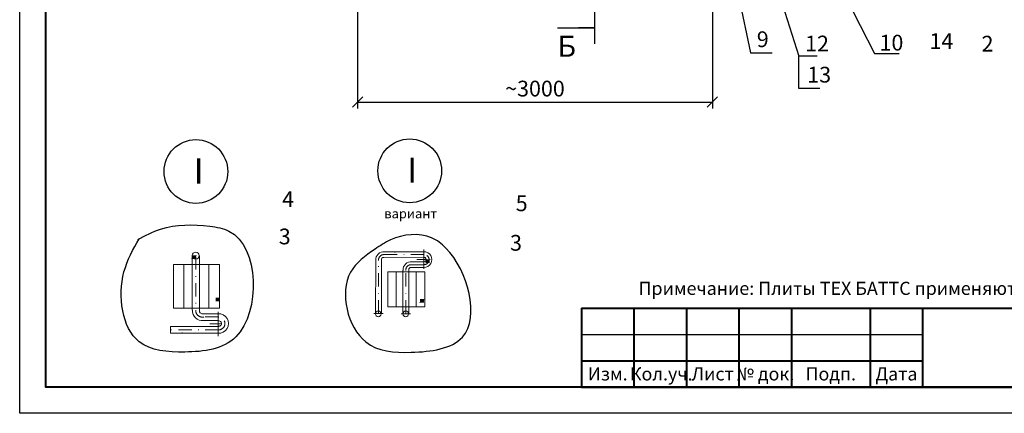
# Model space of a CAD drawing. Units: millimetres. Extents: x 0 to 11646, y -1 to 210.
# Drawn here: x 1237 to 1425, y 0 to 75 of the extents above; entities that cross this region are included whole.
import ezdxf
from ezdxf.enums import TextEntityAlignment as Align

# ---------------------------------------------------------------- set-up
doc = ezdxf.new("R2010")
doc.units = ezdxf.units.MM
doc.linetypes.add('CENTER', pattern=[3, 2.25, -0.25, 0.25, -0.25])
doc.linetypes.add('DASHDOT', pattern=[1, 0.5, -0.25, 0, -0.25])
for name, color, linetype, lineweight in [('крепеж', 12, 'Continuous', 18), ('Размеры', 7, 'Continuous', 30), ('Текст', 7, 'Continuous', 20), ('Штампы', 7, 'Continuous', 15)]:
    doc.layers.add(name, color=color, linetype=linetype, lineweight=lineweight)
doc.styles.get("Standard").update_dxf_attribs({"font": 'arial.ttf'})

# ---------------------------------------------------------------- blocks, each defined once
blk = doc.blocks.new('_Oblique')
at = {"layer": 'Размеры', "color": 0, "lineweight": -2}
blk.add_line((-0.5, -0.5), (0.5, 0.5), dxfattribs=at)

msp = doc.modelspace()

# ---------------------------------------------------------------- linework, layer by layer
at = {"color": 0, "linetype": 'ByBlock'}
for p, q in [((1369.87, 116.484), (1385.389, 67.999)), ((1383.005, 101.491), (1399.773, 68.516)), ((1370.066, 98.032), (1376.156, 68.588)), ((1376.156, 68.588), (1380.281, 68.588)), ((1385.389, 61.858), (1385.389, 68.057)), ((1385.389, 68.057), (1388.847, 68.057)), ((1399.773, 68.516), (1404.468, 68.516)), ((1389.355, 61.858), (1385.389, 61.858))]:
    msp.add_line(p, q, dxfattribs=at)
at = {"color": 7, "linetype": 'ByBlock'}
for p, q in [((1368.894, 93.533), (1368.894, 57.998)), ((1301.323, 79.837), (1301.323, 57.998)), ((1301.323, 59.248), (1368.894, 59.248))]:
    msp.add_line(p, q, dxfattribs=at)
msp.add_lwpolyline([(1533.959, 210), (1533.959, 0), (1236.959, 0), (1236.959, 210)], close=True)
at = {"linetype": 'Continuous'}
for points in [[(1402.088, 88.841, 0.7, 0.7, 0), (1402.828, 88.841, 0.7, 0.7, 0), (1402.458, 88.841, 0, 0, 0), (1409.231, 68.238, 0, 0, 0), (1412.666, 68.238, 0, 0, 0)], [(1411.997, 82.036, 0.7, 0.7, 0), (1412.737, 82.036, 0.7, 0.7, 0), (1412.367, 82.036, 0, 0, 0), (1418.249, 67.853, 0, 0, 0), (1423.488, 67.853, 0, 0, 0)]]:
    msp.add_lwpolyline(points, format="xyseb", dxfattribs=at)
for points in [[(1346.43, 77.359), (1346.43, 70.359)], [(1339.43, 73.359), (1346.43, 73.359), (1343.43, 73.359)]]:
    msp.add_lwpolyline(points, dxfattribs=at)
at = {"color": 7, "linetype": 'Continuous'}
for points in [[(1269.824, 29.738, 0.7, 0.7, 0), (1270.564, 29.738, 0.7, 0.7, 0), (1270.194, 29.738, 0, 0, 0), (1284.946, 38.275, 0, 0, 0), (1287.946, 38.275, 0, 0, 0)], [(1314.323, 28.938, 0.7, 0.7, 0), (1315.063, 28.938, 0.7, 0.7, 0), (1314.693, 28.938, 0, 0, 0), (1329.445, 37.475, 0, 0, 0), (1332.445, 37.475, 0, 0, 0)], [(1274.269, 21.651, 0.7, 0.7, 0), (1275.009, 21.651, 0.7, 0.7, 0), (1274.639, 21.651, 0, 0, 0), (1285.285, 31.027, 0, 0, 0), (1289.782, 31.418, 0, 0, 0)], [(1313.236, 21.413, 0.7, 0.7, 0), (1313.976, 21.413, 0.7, 0.7, 0), (1313.606, 21.413, 0, 0, 0), (1328.359, 29.95, 0, 0, 0), (1331.359, 29.95, 0, 0, 0)]]:
    msp.add_lwpolyline(points, format="xyseb", dxfattribs=at)
at = {"linetype": 'Continuous', "lineweight": 25, "extrusion": (0, 1, 0), "elevation": 15}
msp.add_lwpolyline([(-1343.959, 0), (-1408.959, 0)], dxfattribs=at)
at = {"color": 0, "linetype": 'ByBlock'}
for centre in [(1270.525, 46.021), (1311.253, 46.162)]:
    msp.add_circle(centre, 6.068, dxfattribs=at)
for points in [[(1259.457, 33.078), (1263.797, 35.049), (1273.176, 35.607), (1276.821, 34.676), (1278.129, 14.551), (1268.399, 11.66), (1259.72, 13.631), (1256.827, 26.902), (1259.72, 33.209)], [(1304.658, 31.253), (1307.592, 33.012), (1315.416, 33.403), (1318.154, 31.449), (1321.278, 14.507), (1311.548, 11.616), (1302.869, 13.587), (1299.976, 26.858), (1304.658, 31.253)]]:
    msp.add_spline(points, degree=3, dxfattribs=at)
at = {"layer": 'крепеж', "linetype": 'ByBlock'}
for p, q in [((1314.096, 30.733), (1306.24, 30.719)), ((1308.427, 30.653), (1308.427, 30.604)), ((1313.934, 27.48), (1313.934, 31.2)), ((1268.194, 28.309), (1268.194, 19.993)), ((1269.836, 30.003), (1269.836, 19.641)), ((1271.22, 30.003), (1271.22, 19.544)), ((1272.971, 28.309), (1272.971, 19.993)), ((1304.741, 18.925), (1304.792, 29.114)), ((1305.848, 18.925), (1305.846, 29.242)), ((1306.294, 29.666), (1314.023, 29.694)), ((1311.385, 28.807), (1313.897, 28.807)), ((1312.636, 29.306), (1314.398, 29.306)), ((1308.654, 20.281), (1308.654, 26.933)), ((1309.34, 26.933), (1309.4, 26.933)), ((1309.967, 18.925), (1309.967, 27.215)), ((1311.075, 18.925), (1311.075, 27.293)), ((1313.938, 27.765), (1311.428, 27.765)), ((1312.475, 20.281), (1312.475, 26.933)), ((1269.052, 19.993), (1269.127, 19.993)), ((1274.8, 18.953), (1271.662, 18.953)), ((1274.794, 19.309), (1274.794, 14.66)), ((1271.608, 17.651), (1274.748, 17.651)), ((1273.171, 17.027), (1275.374, 17.027)), ((1265.673, 16.542), (1274.905, 16.542)), ((1265.673, 15.243), (1265.673, 16.542)), ((1274.996, 15.243), (1265.673, 15.243)), ((1267.911, 15.344), (1267.911, 15.404))]:
    msp.add_line(p, q, dxfattribs=at)
at = {"layer": 'крепеж', "linetype": 'DASHDOT', "ltscale": 5}
for p, q in [((1313.955, 30.207), (1306.265, 30.207)), ((1270.502, 29.85), (1270.502, 19.858)), ((1305.274, 19.048), (1305.327, 29.142)), ((1313.955, 28.257), (1311.521, 28.257)), ((1310.5, 19.048), (1310.5, 27.042)), ((1274.82, 18.339), (1271.778, 18.339)), ((1274.82, 15.901), (1265.208, 15.901))]:
    msp.add_line(p, q, dxfattribs=at)
at = {"layer": 'крепеж', "linetype": 'CENTER'}
for p, q in [((1304.401, 18.971), (1306.163, 18.971)), ((1309.639, 18.939), (1311.401, 18.939))]:
    msp.add_line(p, q, dxfattribs=at)
at = {"layer": 'крепеж', "linetype": 'ByBlock'}
for points in [[(1266.261, 20.002), (1275.041, 20.002), (1275.041, 28.298), (1266.261, 28.298)], [(1307.108, 26.926), (1314.132, 26.926), (1314.132, 20.289), (1307.108, 20.289)]]:
    msp.add_lwpolyline(points, close=True, dxfattribs=at)
for centre, radius in [((1270.489, 30.013), 0.671), ((1305.263, 18.917), 0.536), ((1310.49, 18.917), 0.536)]:
    msp.add_circle(centre, radius, dxfattribs=at)
for centre, radius, start, end in [((1306.267, 29.227), 1.495, 82.36384, 184.30697), ((1313.971, 29.255), 1.495, 268.59129, 91.40871), ((1306.263, 29.254), 0.423, 80.2417, 189.8351), ((1311.471, 27.326), 1.495, 82.36384, 184.30697), ((1313.989, 29.264), 0.423, 262.54778, 97.45222), ((1311.491, 27.349), 0.423, 80.2417, 189.8351), ((1271.715, 19.503), 1.868, 175.69303, 277.63616), ((1271.741, 19.474), 0.529, 170.1649, 279.7583), ((1274.84, 17.09), 1.868, 268.59129, 91.40871), ((1274.863, 17.08), 0.529, 262.54778, 97.45222)]:
    msp.add_arc(centre, radius, start, end, dxfattribs=at)
at = {"layer": 'крепеж', "linetype": 'DASHDOT', "ltscale": 5}
for centre, radius, start, end in [((1306.335, 29.185), 1.028, 79.93374, 183.91927), ((1313.978, 29.262), 0.959, 267.38208, 92.61792), ((1311.494, 27.302), 0.985, 75.93161, 185.14834), ((1271.744, 19.533), 1.231, 174.85166, 284.06839), ((1274.849, 17.082), 1.199, 267.38208, 92.61792)]:
    msp.add_arc(centre, radius, start, end, dxfattribs=at)
at = {"layer": 'Штампы', "color": 7, "linetype": 'Continuous', "lineweight": 40}
msp.add_lwpolyline([(1528.959, 190), (1528.959, 5), (1241.959, 5), (1241.959, 190)], close=True, dxfattribs=at)
at = {"layer": 'Штампы', "color": 7, "linetype": 'Continuous', "lineweight": 40, "extrusion": (0, 1, 0)}
for points, elevation in [([(-1343.959, 0), (-1528.959, 0)], 20), ([(-1343.959, 0), (-1408.959, 0)], 10), ([(-1343.959, 0), (-1528.959, 0)], 5), ([(-1343.959, 0), (-1528.959, 0)], 5)]:
    msp.add_lwpolyline(points, dxfattribs=dict(at, elevation=elevation))
at = {"layer": 'Штампы', "color": 7, "linetype": 'Continuous', "lineweight": 40, "extrusion": (1, 0, 0)}
for points, elevation in [([(20, 0), (5, 0)], 1343.959), ([(20, 0), (5, 0)], 1353.959), ([(20, 0), (5, 0)], 1363.959), ([(20, 0), (5, 0)], 1373.959), ([(20, 0), (5, 0)], 1383.959), ([(20, 0), (5, 0)], 1398.959), ([(5, 0), (20, 0)], 1408.959)]:
    msp.add_lwpolyline(points, dxfattribs=dict(at, elevation=elevation))

# ---------------------------------------------------------------- block references
at = {"color": 7, "linetype": 'ByBlock', "xscale": 2, "yscale": 2, "zscale": 2, "rotation": 180}
msp.add_blockref('_Oblique', (1301.323, 59.248), dxfattribs=at)
at = {"color": 7, "linetype": 'ByBlock', "xscale": 2, "yscale": 2, "zscale": 2}
msp.add_blockref('_Oblique', (1368.894, 59.248), dxfattribs=at)

# ---------------------------------------------------------------- texts
at = {"layer": 'Текст', "linetype": 'Continuous'}
msp.add_text('Б', height=4, dxfattribs=at).set_placement((1342.93, 69.859), align=Align.MIDDLE_RIGHT)
for s, p in [('9', (1377.364, 69.702)), ('12', (1386.566, 68.885)), ('10', (1400.738, 69.057)), ('14', (1410.261, 69.361)), ('2', (1420.177, 68.866)), ('13', (1386.975, 62.96))]:
    msp.add_text(s, height=3, dxfattribs=at).set_placement(p)
at = {"layer": 'Текст', "color": 7, "linetype": 'Continuous'}
for p in [(1272.008, 46.122), (1312.677, 46.279)]:
    msp.add_text('I', height=4.8, dxfattribs=at).set_placement(p, align=Align.MIDDLE_RIGHT)
for s, height, p in [('4', 3, (1286.946, 39.275)), ('5', 3, (1331.445, 38.475)), ('вариант', 1.8, (1306.411, 37.117)), ('3', 3, (1286.308, 32.165)), ('3', 3, (1330.359, 30.95))]:
    msp.add_text(s, height=height, dxfattribs=at).set_placement(p)
at = {"layer": 'Текст', "color": 0, "linetype": 'Continuous', "ltscale": 100}
msp.add_text('Примечание: Плиты ТЕХ БАТТС применяются для изоляции аппаратов с %%C2000мм и более.', height=2.5, dxfattribs=at).set_placement((1354.841, 22.537))
at = {"layer": 'Текст', "linetype": 'Continuous', "lineweight": 15}
for s, p in [('Изм.', (1348.959, 7.5)), ('Кол.уч.', (1359.158, 7.5)), ('Лист', (1368.959, 7.5)), ('№ док.', (1378.959, 7.5)), ('Подп.', (1391.459, 7.5)), ('Дата', (1403.959, 7.5))]:
    msp.add_text(s, height=2.5, dxfattribs=at).set_placement(p, align=Align.MIDDLE_CENTER)
at = {"layer": 'Текст', "color": 7, "linetype": 'ByBlock', "insert": (1335.109, 61.811), "char_height": 3, "attachment_point": 5}
msp.add_mtext('{\\fTahoma|b0|i0|c0|p32;~\\fTahoma|b0|i0|c204|p32;3000}', dxfattribs=at)

doc.saveas('drawing.dxf')
